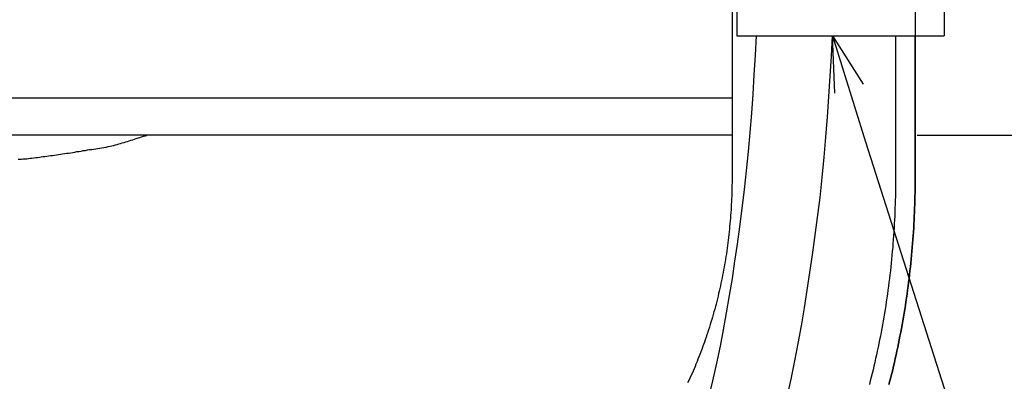
# Model space of a CAD drawing. Extents: x -544 to 1107, y -398 to 558.
# Drawn here: x 68 to 175, y -136 to -97 of the extents above; entities that cross this region are included whole.
import ezdxf

# ---------------------------------------------------------------- set-up
doc = ezdxf.new("R2010")
doc.units = 0
doc.header["$LTSCALE"] = 20
doc.header["$PDMODE"] = 3
doc.header["$PDSIZE"] = -2
doc.layers.get('DEFPOINTS').update_dxf_attribs({"linetype": 'CONTINUOUS'})
for name, color, linetype in [('DETAIL', 5, 'CONTINUOUS'), ('NOTE', 4, 'CONTINUOUS'), ('OUTLINE', 3, 'CONTINUOUS'), ('SIZE', 30, 'CONTINUOUS')]:
    doc.layers.add(name, color=color, linetype=linetype)

msp = doc.modelspace()

# ---------------------------------------------------------------- linework, layer by layer
at = {"layer": 'DEFPOINTS', "color": 30, "linetype": 'CONTINUOUS'}
msp.add_point((145.1, -109.5), dxfattribs=at)
at = {"layer": 'DETAIL', "color": 5, "linetype": 'CONTINUOUS'}
for p, q in [((145.1, -71.5), (145.1, -114)), ((145.61, -95.25), (145.61, -98.75)), ((168.03, -95.25), (168.03, -98.75)), ((145.61, -98.75), (168.03, -98.75)), ((147.62, -100.85), (147.73, -98.75)), ((155.83, -100.94), (155.94, -98.75)), ((162.78, -98.75), (162.78, -114)), ((164.9, -114), (164.9, -98.75)), ((147.5, -102.95), (147.62, -100.85)), ((155.71, -103.13), (155.83, -100.94)), ((147.37, -105.05), (147.5, -102.95)), ((147.5, -102.95), (147.5, -102.95)), ((155.57, -105.32), (155.71, -103.13)), ((155.71, -103.13), (155.71, -103.13)), ((147.22, -107.13), (147.37, -105.05)), ((155.42, -107.51), (155.57, -105.32)), ((145.1, -105.5), (-145.1, -105.5)), ((147.06, -109.21), (147.22, -107.13)), ((147.22, -107.13), (147.22, -107.13)), ((155.25, -109.7), (155.42, -107.51)), ((155.42, -107.51), (155.42, -107.51)), ((145.1, -109.5), (-145.1, -109.5)), ((81.27, -109.68), (81.49, -109.62)), ((81.49, -109.62), (81.65, -109.56)), ((81.65, -109.56), (81.7, -109.55)), ((81.65, -109.56), (81.65, -109.56)), ((81.7, -109.55), (81.69, -109.55)), ((81.69, -109.55), (81.69, -109.55)), ((81.69, -109.55), (81.71, -109.55)), ((81.71, -109.55), (81.73, -109.54)), ((81.73, -109.54), (81.76, -109.53)), ((81.73, -109.54), (81.73, -109.54)), ((81.76, -109.53), (81.78, -109.53)), ((81.78, -109.53), (81.8, -109.52)), ((81.78, -109.53), (81.78, -109.53)), ((81.8, -109.52), (81.82, -109.51)), ((81.82, -109.51), (81.82, -109.51)), ((81.82, -109.51), (81.84, -109.51)), ((81.84, -109.51), (81.86, -109.5)), ((146.87, -111.28), (147.06, -109.21)), ((77.88, -110.69), (78.07, -110.64)), ((78.07, -110.64), (78.25, -110.6)), ((78.25, -110.6), (78.44, -110.55)), ((78.25, -110.6), (78.25, -110.6)), ((78.44, -110.55), (78.63, -110.5)), ((78.63, -110.5), (78.82, -110.45)), ((78.63, -110.5), (78.63, -110.5)), ((78.82, -110.45), (79.01, -110.39)), ((79.01, -110.39), (79.19, -110.34)), ((79.01, -110.39), (79.01, -110.39)), ((79.19, -110.34), (79.38, -110.28)), ((79.38, -110.28), (79.57, -110.22)), ((79.38, -110.28), (79.38, -110.28)), ((79.57, -110.22), (79.75, -110.17)), ((79.75, -110.17), (79.94, -110.11)), ((79.75, -110.17), (79.75, -110.17)), ((79.94, -110.11), (80.13, -110.05)), ((80.13, -110.05), (80.32, -109.99)), ((80.13, -110.05), (80.13, -110.05)), ((80.32, -109.99), (80.51, -109.93)), ((80.51, -109.93), (80.7, -109.86)), ((80.51, -109.93), (80.51, -109.93)), ((80.7, -109.86), (80.89, -109.8)), ((80.89, -109.8), (81.07, -109.75)), ((80.89, -109.8), (80.89, -109.8)), ((81.07, -109.75), (81.27, -109.68)), ((81.27, -109.68), (81.27, -109.68)), ((155.06, -111.89), (155.25, -109.7)), ((71.03, -111.77), (71.23, -111.74)), ((71.23, -111.74), (71.44, -111.71)), ((71.23, -111.74), (71.23, -111.74)), ((71.44, -111.71), (71.66, -111.68)), ((71.66, -111.68), (71.88, -111.65)), ((71.66, -111.68), (71.66, -111.68)), ((71.88, -111.65), (72.09, -111.62)), ((72.09, -111.62), (72.31, -111.59)), ((72.09, -111.62), (72.09, -111.62)), ((72.31, -111.59), (72.52, -111.56)), ((72.52, -111.56), (72.74, -111.53)), ((72.52, -111.56), (72.52, -111.56)), ((72.74, -111.53), (72.95, -111.49)), ((72.95, -111.49), (73.17, -111.46)), ((72.95, -111.49), (72.95, -111.49)), ((73.17, -111.46), (73.38, -111.43)), ((73.38, -111.43), (73.61, -111.39)), ((73.38, -111.43), (73.38, -111.43)), ((73.61, -111.39), (73.84, -111.36)), ((73.84, -111.36), (74.07, -111.32)), ((73.84, -111.36), (73.84, -111.36)), ((74.07, -111.32), (74.29, -111.28)), ((74.29, -111.28), (74.52, -111.25)), ((74.29, -111.28), (74.29, -111.28)), ((74.52, -111.25), (74.75, -111.21)), ((74.75, -111.21), (74.97, -111.17)), ((74.75, -111.21), (74.75, -111.21)), ((74.97, -111.17), (75.2, -111.14)), ((75.2, -111.14), (75.43, -111.1)), ((75.2, -111.14), (75.2, -111.14)), ((75.43, -111.1), (75.66, -111.06)), ((75.66, -111.06), (75.88, -111.03)), ((75.66, -111.06), (75.66, -111.06)), ((75.88, -111.03), (76.1, -111)), ((76.1, -111), (76.33, -110.96)), ((76.1, -111), (76.1, -111)), ((76.33, -110.96), (76.55, -110.93)), ((76.55, -110.93), (76.77, -110.89)), ((76.55, -110.93), (76.55, -110.93)), ((76.77, -110.89), (76.99, -110.86)), ((76.99, -110.86), (77.21, -110.82)), ((76.99, -110.86), (76.99, -110.86)), ((77.21, -110.82), (77.44, -110.78)), ((77.44, -110.78), (77.66, -110.73)), ((77.44, -110.78), (77.44, -110.78)), ((77.66, -110.73), (77.88, -110.69)), ((77.88, -110.69), (77.88, -110.69)), ((146.67, -113.34), (146.87, -111.28)), ((146.87, -111.28), (146.87, -111.28)), ((67.92, -112.11), (68.11, -112.1)), ((68.11, -112.1), (68.29, -112.08)), ((68.11, -112.1), (68.11, -112.1)), ((68.29, -112.08), (68.48, -112.07)), ((68.48, -112.07), (68.67, -112.05)), ((68.48, -112.07), (68.48, -112.07)), ((68.67, -112.05), (68.86, -112.04)), ((68.86, -112.04), (69.04, -112.02)), ((68.86, -112.04), (68.86, -112.04)), ((69.04, -112.02), (69.23, -112)), ((69.23, -112), (69.43, -111.98)), ((69.23, -112), (69.23, -112)), ((69.43, -111.98), (69.63, -111.96)), ((69.63, -111.96), (69.83, -111.93)), ((69.63, -111.96), (69.63, -111.96)), ((69.83, -111.93), (70.03, -111.91)), ((70.03, -111.91), (70.23, -111.88)), ((70.03, -111.91), (70.03, -111.91)), ((70.23, -111.88), (70.43, -111.85)), ((70.43, -111.85), (70.63, -111.82)), ((70.43, -111.85), (70.43, -111.85)), ((70.63, -111.82), (70.83, -111.8)), ((70.83, -111.8), (71.03, -111.77)), ((70.83, -111.8), (70.83, -111.8)), ((154.84, -114.07), (155.06, -111.89)), ((155.06, -111.89), (155.06, -111.89)), ((146.45, -115.39), (146.67, -113.34)), ((145.1, -114.6), (145.09, -114.9)), ((145.09, -114.9), (145.09, -115.2)), ((145.1, -114), (145.1, -114.3)), ((145.1, -114.3), (145.1, -114.6)), ((145.1, -114.6), (145.1, -114.6)), ((154.61, -116.24), (154.84, -114.07)), ((162.78, -114.42), (162.77, -114.85)), ((162.77, -114.85), (162.77, -114.85)), ((162.77, -114.85), (162.77, -115.27)), ((162.78, -114), (162.78, -114.42)), ((164.89, -114.85), (164.9, -114.42)), ((164.89, -115.27), (164.89, -114.85)), ((164.89, -114.85), (164.89, -114.85)), ((164.9, -114.42), (164.9, -114)), ((145.07, -115.79), (145.06, -116.09)), ((145.08, -115.49), (145.07, -115.79)), ((145.07, -115.79), (145.07, -115.79)), ((145.09, -115.2), (145.08, -115.49)), ((145.09, -115.2), (145.09, -115.2)), ((146.2, -117.42), (146.45, -115.39)), ((146.45, -115.39), (146.45, -115.39)), ((162.76, -115.7), (162.75, -116.12)), ((162.77, -115.27), (162.76, -115.7)), ((162.76, -115.7), (162.76, -115.7)), ((164.87, -116.12), (164.88, -115.7)), ((164.88, -115.7), (164.89, -115.27)), ((164.88, -115.7), (164.88, -115.7)), ((145.02, -116.99), (145, -117.28)), ((145.03, -116.69), (145.02, -116.99)), ((145.02, -116.99), (145.02, -116.99)), ((145.05, -116.39), (145.03, -116.69)), ((145.06, -116.09), (145.05, -116.39)), ((145.05, -116.39), (145.05, -116.39)), ((154.34, -118.41), (154.61, -116.24)), ((154.61, -116.24), (154.61, -116.24)), ((162.73, -116.97), (162.71, -117.4)), ((162.74, -116.55), (162.73, -116.97)), ((162.75, -116.12), (162.74, -116.55)), ((162.74, -116.55), (162.74, -116.55)), ((164.83, -117.4), (164.85, -116.97)), ((164.85, -116.97), (164.86, -116.55)), ((164.86, -116.55), (164.87, -116.12)), ((164.86, -116.55), (164.86, -116.55)), ((144.97, -117.88), (144.94, -118.18)), ((144.99, -117.58), (144.97, -117.88)), ((145, -117.28), (144.99, -117.58)), ((144.99, -117.58), (144.99, -117.58)), ((145.94, -119.43), (146.2, -117.42)), ((162.7, -117.82), (162.68, -118.25)), ((162.71, -117.4), (162.7, -117.82)), ((162.71, -117.4), (162.71, -117.4)), ((164.8, -118.25), (164.82, -117.82)), ((164.82, -117.82), (164.83, -117.4)), ((164.83, -117.4), (164.83, -117.4)), ((144.87, -119.07), (144.84, -119.37)), ((144.9, -118.77), (144.87, -119.07)), ((144.92, -118.48), (144.9, -118.77)), ((144.9, -118.77), (144.9, -118.77)), ((144.94, -118.18), (144.92, -118.48)), ((144.94, -118.18), (144.94, -118.18)), ((154.06, -120.57), (154.34, -118.41)), ((162.63, -119.1), (162.61, -119.52)), ((162.66, -118.67), (162.63, -119.1)), ((162.63, -119.1), (162.63, -119.1)), ((162.68, -118.25), (162.66, -118.67)), ((162.68, -118.25), (162.68, -118.25)), ((164.73, -119.52), (164.76, -119.1)), ((164.76, -119.1), (164.78, -118.67)), ((164.76, -119.1), (164.76, -119.1)), ((164.78, -118.67), (164.8, -118.25)), ((164.8, -118.25), (164.8, -118.25)), ((144.75, -120.26), (144.72, -120.55)), ((144.78, -119.96), (144.75, -120.26)), ((144.81, -119.67), (144.78, -119.96)), ((144.78, -119.96), (144.78, -119.96)), ((144.84, -119.37), (144.81, -119.67)), ((144.84, -119.37), (144.84, -119.37)), ((145.68, -121.29), (145.94, -119.43)), ((162.58, -119.94), (162.56, -120.37)), ((162.61, -119.52), (162.58, -119.94)), ((162.58, -119.94), (162.58, -119.94)), ((164.68, -120.37), (164.71, -119.94)), ((164.71, -119.94), (164.73, -119.52)), ((164.71, -119.94), (164.71, -119.94)), ((144.64, -121.14), (144.61, -121.44)), ((144.68, -120.85), (144.64, -121.14)), ((144.64, -121.14), (144.64, -121.14)), ((144.72, -120.55), (144.68, -120.85)), ((144.72, -120.55), (144.72, -120.55)), ((145.41, -123.14), (145.68, -121.29)), ((153.79, -122.45), (154.06, -120.57)), ((162.49, -121.21), (162.46, -121.64)), ((162.52, -120.79), (162.49, -121.21)), ((162.56, -120.37), (162.52, -120.79)), ((162.52, -120.79), (162.52, -120.79)), ((164.58, -121.64), (164.61, -121.21)), ((164.61, -121.21), (164.65, -120.79)), ((164.65, -120.79), (164.68, -120.37)), ((164.65, -120.79), (164.65, -120.79)), ((144.48, -122.32), (144.44, -122.61)), ((144.52, -122.02), (144.48, -122.32)), ((144.48, -122.32), (144.48, -122.32)), ((144.57, -121.73), (144.52, -122.02)), ((144.61, -121.44), (144.57, -121.73)), ((144.57, -121.73), (144.57, -121.73)), ((162.42, -122.06), (162.38, -122.48)), ((162.46, -121.64), (162.42, -122.06)), ((162.46, -121.64), (162.46, -121.64)), ((164.5, -122.48), (164.54, -122.06)), ((164.54, -122.06), (164.58, -121.64)), ((164.58, -121.64), (164.58, -121.64)), ((144.34, -123.19), (144.29, -123.48)), ((144.39, -122.9), (144.34, -123.19)), ((144.44, -122.61), (144.39, -122.9)), ((144.39, -122.9), (144.39, -122.9)), ((145.13, -124.99), (145.41, -123.14)), ((145.41, -123.14), (145.41, -123.14)), ((153.52, -124.34), (153.79, -122.45)), ((162.3, -123.33), (162.26, -123.75)), ((162.34, -122.91), (162.3, -123.33)), ((162.3, -123.33), (162.3, -123.33)), ((162.38, -122.48), (162.34, -122.91)), ((162.38, -122.48), (162.38, -122.48)), ((164.38, -123.75), (164.42, -123.33)), ((164.42, -123.33), (164.46, -122.91)), ((164.42, -123.33), (164.42, -123.33)), ((164.46, -122.91), (164.5, -122.48)), ((164.5, -122.48), (164.5, -122.48)), ((144.14, -124.35), (144.08, -124.64)), ((144.19, -124.06), (144.14, -124.35)), ((144.24, -123.77), (144.19, -124.06)), ((144.19, -124.06), (144.19, -124.06)), ((144.29, -123.48), (144.24, -123.77)), ((144.29, -123.48), (144.29, -123.48)), ((153.23, -126.25), (153.52, -124.34)), ((153.52, -124.34), (153.52, -124.34)), ((162.21, -124.17), (162.16, -124.59)), ((162.26, -123.75), (162.21, -124.17)), ((162.21, -124.17), (162.21, -124.17)), ((164.28, -124.59), (164.33, -124.17)), ((164.33, -124.17), (164.38, -123.75)), ((164.33, -124.17), (164.33, -124.17)), ((143.9, -125.5), (143.84, -125.79)), ((143.96, -125.21), (143.9, -125.5)), ((144.02, -124.93), (143.96, -125.21)), ((143.96, -125.21), (143.96, -125.21)), ((144.08, -124.64), (144.02, -124.93)), ((144.08, -124.64), (144.08, -124.64)), ((144.83, -126.85), (145.13, -124.99)), ((162.06, -125.43), (162.01, -125.85)), ((162.11, -125.01), (162.06, -125.43)), ((162.16, -124.59), (162.11, -125.01)), ((162.11, -125.01), (162.11, -125.01)), ((164.13, -125.85), (164.18, -125.43)), ((164.18, -125.43), (164.23, -125.01)), ((164.23, -125.01), (164.28, -124.59)), ((164.23, -125.01), (164.23, -125.01)), ((143.65, -126.64), (143.58, -126.92)), ((143.72, -126.36), (143.65, -126.64)), ((143.78, -126.07), (143.72, -126.36)), ((143.72, -126.36), (143.72, -126.36)), ((143.84, -125.79), (143.78, -126.07)), ((143.84, -125.79), (143.84, -125.79)), ((152.92, -128.17), (153.23, -126.25)), ((161.95, -126.27), (161.89, -126.69)), ((162.01, -125.85), (161.95, -126.27)), ((162.01, -125.85), (162.01, -125.85)), ((164.01, -126.69), (164.07, -126.27)), ((164.07, -126.27), (164.13, -125.85)), ((164.13, -125.85), (164.13, -125.85)), ((143.44, -127.49), (143.37, -127.77)), ((143.51, -127.21), (143.44, -127.49)), ((143.44, -127.49), (143.44, -127.49)), ((143.58, -126.92), (143.51, -127.21)), ((143.58, -126.92), (143.58, -126.92)), ((144.51, -128.71), (144.83, -126.85)), ((144.83, -126.85), (144.83, -126.85)), ((161.77, -127.52), (161.71, -127.93)), ((161.83, -127.1), (161.77, -127.52)), ((161.77, -127.52), (161.77, -127.52)), ((161.89, -126.69), (161.83, -127.1)), ((161.89, -126.69), (161.89, -126.69)), ((163.83, -127.93), (163.89, -127.52)), ((163.89, -127.52), (163.95, -127.1)), ((163.89, -127.52), (163.89, -127.52)), ((163.95, -127.1), (164.01, -126.69)), ((164.01, -126.69), (164.01, -126.69)), ((143.14, -128.61), (143.07, -128.89)), ((143.22, -128.33), (143.14, -128.61)), ((143.14, -128.61), (143.14, -128.61)), ((143.3, -128.05), (143.22, -128.33)), ((143.37, -127.77), (143.3, -128.05)), ((143.3, -128.05), (143.3, -128.05)), ((144.18, -130.54), (144.51, -128.71)), ((152.59, -130.11), (152.92, -128.17)), ((152.92, -128.17), (152.92, -128.17)), ((161.58, -128.76), (161.51, -129.17)), ((161.64, -128.34), (161.58, -128.76)), ((161.71, -127.93), (161.64, -128.34)), ((161.64, -128.34), (161.64, -128.34)), ((163.63, -129.17), (163.7, -128.76)), ((163.7, -128.76), (163.76, -128.34)), ((163.76, -128.34), (163.83, -127.93)), ((163.76, -128.34), (163.76, -128.34)), ((142.82, -129.72), (142.74, -129.99)), ((142.91, -129.44), (142.82, -129.72)), ((142.82, -129.72), (142.82, -129.72)), ((142.99, -129.17), (142.91, -129.44)), ((143.07, -128.89), (142.99, -129.17)), ((142.99, -129.17), (142.99, -129.17)), ((161.44, -129.59), (161.36, -130)), ((161.51, -129.17), (161.44, -129.59)), ((161.51, -129.17), (161.51, -129.17)), ((163.48, -130), (163.56, -129.59)), ((163.56, -129.59), (163.63, -129.17)), ((163.63, -129.17), (163.63, -129.17)), ((142.48, -130.81), (142.39, -131.09)), ((142.57, -130.54), (142.48, -130.81)), ((142.48, -130.81), (142.48, -130.81)), ((142.65, -130.27), (142.57, -130.54)), ((142.74, -129.99), (142.65, -130.27)), ((142.65, -130.27), (142.65, -130.27)), ((143.84, -132.32), (144.18, -130.54)), ((144.18, -130.54), (144.18, -130.54)), ((152.25, -132.03), (152.59, -130.11)), ((161.21, -130.82), (161.13, -131.23)), ((161.29, -130.41), (161.21, -130.82)), ((161.21, -130.82), (161.21, -130.82)), ((161.36, -130), (161.29, -130.41)), ((161.36, -130), (161.36, -130)), ((163.25, -131.23), (163.33, -130.82)), ((163.33, -130.82), (163.41, -130.41)), ((163.33, -130.82), (163.33, -130.82)), ((163.41, -130.41), (163.48, -130)), ((163.48, -130), (163.48, -130)), ((142.11, -131.89), (142.02, -132.16)), ((142.2, -131.63), (142.11, -131.89)), ((142.11, -131.89), (142.11, -131.89)), ((142.3, -131.36), (142.2, -131.63)), ((142.39, -131.09), (142.3, -131.36)), ((142.3, -131.36), (142.3, -131.36)), ((161.05, -131.64), (160.97, -132.05)), ((161.13, -131.23), (161.05, -131.64)), ((161.05, -131.64), (161.05, -131.64)), ((163.09, -132.05), (163.17, -131.64)), ((163.17, -131.64), (163.25, -131.23)), ((163.17, -131.64), (163.17, -131.64)), ((141.72, -132.95), (141.62, -133.21)), ((141.82, -132.69), (141.72, -132.95)), ((141.72, -132.95), (141.72, -132.95)), ((141.92, -132.42), (141.82, -132.69)), ((142.02, -132.16), (141.92, -132.42)), ((141.92, -132.42), (141.92, -132.42)), ((143.46, -134.16), (143.84, -132.32)), ((151.89, -133.92), (152.25, -132.03)), ((152.25, -132.03), (152.25, -132.03)), ((160.8, -132.86), (160.71, -133.27)), ((160.88, -132.45), (160.8, -132.86)), ((160.97, -132.05), (160.88, -132.45)), ((160.88, -132.45), (160.88, -132.45)), ((162.83, -133.27), (162.92, -132.86)), ((162.92, -132.86), (163.01, -132.45)), ((163.01, -132.45), (163.09, -132.05)), ((163.01, -132.45), (163.01, -132.45)), ((141.31, -134), (141.2, -134.26)), ((141.41, -133.74), (141.31, -134)), ((141.31, -134), (141.31, -134)), ((141.52, -133.48), (141.41, -133.74)), ((141.62, -133.21), (141.52, -133.48)), ((141.52, -133.48), (141.52, -133.48)), ((151.48, -135.89), (151.89, -133.92)), ((160.53, -134.08), (160.43, -134.49)), ((160.62, -133.67), (160.53, -134.08)), ((160.53, -134.08), (160.53, -134.08)), ((160.71, -133.27), (160.62, -133.67)), ((160.71, -133.27), (160.71, -133.27)), ((162.56, -134.49), (162.65, -134.08)), ((162.65, -134.08), (162.74, -133.67)), ((162.65, -134.08), (162.65, -134.08)), ((162.74, -133.67), (162.83, -133.27)), ((162.83, -133.27), (162.83, -133.27)), ((140.88, -135.02), (140.77, -135.27)), ((140.99, -134.77), (140.88, -135.02)), ((140.88, -135.02), (140.88, -135.02)), ((141.1, -134.51), (140.99, -134.77)), ((141.2, -134.26), (141.1, -134.51)), ((141.1, -134.51), (141.1, -134.51)), ((143.02, -136.08), (143.46, -134.16)), ((143.46, -134.16), (143.46, -134.16)), ((160.34, -134.89), (160.24, -135.29)), ((160.43, -134.49), (160.34, -134.89)), ((160.34, -134.89), (160.34, -134.89)), ((162.36, -135.29), (162.46, -134.89)), ((162.46, -134.89), (162.56, -134.49)), ((162.46, -134.89), (162.46, -134.89)), ((140.42, -136.03), (140.3, -136.28)), ((140.54, -135.78), (140.42, -136.03)), ((140.42, -136.03), (140.42, -136.03)), ((140.65, -135.53), (140.54, -135.78)), ((140.77, -135.27), (140.65, -135.53)), ((140.65, -135.53), (140.65, -135.53)), ((142.63, -137.7), (143.02, -136.08)), ((151.01, -137.95), (151.48, -135.89)), ((151.48, -135.89), (151.48, -135.89)), ((160.04, -136.09), (159.94, -136.49)), ((160.14, -135.69), (160.04, -136.09)), ((160.24, -135.29), (160.14, -135.69)), ((160.14, -135.69), (160.14, -135.69)), ((162.06, -136.49), (162.16, -136.09)), ((162.16, -136.09), (162.26, -135.69)), ((162.26, -135.69), (162.36, -135.29)), ((162.26, -135.69), (162.26, -135.69))]:
    msp.add_line(p, q, dxfattribs=at)
at = {"layer": 'DETAIL', "color": 4, "linetype": 'CONTINUOUS'}
for p, q in [((156.21, -104.96), (155.94, -98.75)), ((155.94, -98.75), (159.27, -103.99)), ((155.94, -98.75), (159.54, -110.2))]:
    msp.add_line(p, q, dxfattribs=at)
at = {"layer": 'NOTE', "color": 4, "linetype": 'CONTINUOUS'}
msp.add_line((159.54, -110.2), (250.88, -397.23), dxfattribs=at)
at = {"layer": 'OUTLINE', "color": 3, "linetype": 'CONTINUOUS'}
for p, q in [((164.9, -60), (164.9, -114)), ((164.9, -114.42), (164.89, -114.85)), ((164.89, -114.85), (164.89, -114.85)), ((164.89, -114.85), (164.89, -115.27)), ((164.9, -114), (164.9, -114.42)), ((164.88, -115.7), (164.87, -116.12)), ((164.89, -115.27), (164.88, -115.7)), ((164.88, -115.7), (164.88, -115.7)), ((164.85, -116.97), (164.83, -117.4)), ((164.86, -116.55), (164.85, -116.97)), ((164.87, -116.12), (164.86, -116.55)), ((164.86, -116.55), (164.86, -116.55)), ((164.82, -117.82), (164.8, -118.25)), ((164.83, -117.4), (164.82, -117.82)), ((164.83, -117.4), (164.83, -117.4)), ((164.76, -119.1), (164.73, -119.52)), ((164.78, -118.67), (164.76, -119.1)), ((164.76, -119.1), (164.76, -119.1)), ((164.8, -118.25), (164.78, -118.67)), ((164.8, -118.25), (164.8, -118.25)), ((164.71, -119.94), (164.68, -120.37)), ((164.73, -119.52), (164.71, -119.94)), ((164.71, -119.94), (164.71, -119.94)), ((164.61, -121.21), (164.58, -121.64)), ((164.65, -120.79), (164.61, -121.21)), ((164.68, -120.37), (164.65, -120.79)), ((164.65, -120.79), (164.65, -120.79)), ((164.54, -122.06), (164.5, -122.48)), ((164.58, -121.64), (164.54, -122.06)), ((164.58, -121.64), (164.58, -121.64)), ((164.42, -123.33), (164.38, -123.75)), ((164.46, -122.91), (164.42, -123.33)), ((164.42, -123.33), (164.42, -123.33)), ((164.5, -122.48), (164.46, -122.91)), ((164.5, -122.48), (164.5, -122.48)), ((164.33, -124.17), (164.28, -124.59)), ((164.38, -123.75), (164.33, -124.17)), ((164.33, -124.17), (164.33, -124.17)), ((164.18, -125.43), (164.13, -125.85)), ((164.23, -125.01), (164.18, -125.43)), ((164.28, -124.59), (164.23, -125.01)), ((164.23, -125.01), (164.23, -125.01)), ((164.07, -126.27), (164.01, -126.69)), ((164.13, -125.85), (164.07, -126.27)), ((164.13, -125.85), (164.13, -125.85)), ((163.89, -127.52), (163.83, -127.93)), ((163.95, -127.1), (163.89, -127.52)), ((163.89, -127.52), (163.89, -127.52)), ((164.01, -126.69), (163.95, -127.1)), ((164.01, -126.69), (164.01, -126.69)), ((163.7, -128.76), (163.63, -129.17)), ((163.76, -128.34), (163.7, -128.76)), ((163.83, -127.93), (163.76, -128.34)), ((163.76, -128.34), (163.76, -128.34)), ((163.56, -129.59), (163.48, -130)), ((163.63, -129.17), (163.56, -129.59)), ((163.63, -129.17), (163.63, -129.17)), ((163.33, -130.82), (163.25, -131.23)), ((163.41, -130.41), (163.33, -130.82)), ((163.33, -130.82), (163.33, -130.82)), ((163.48, -130), (163.41, -130.41)), ((163.48, -130), (163.48, -130)), ((163.17, -131.64), (163.09, -132.05)), ((163.25, -131.23), (163.17, -131.64)), ((163.17, -131.64), (163.17, -131.64)), ((162.92, -132.86), (162.83, -133.27)), ((163.01, -132.45), (162.92, -132.86)), ((163.09, -132.05), (163.01, -132.45)), ((163.01, -132.45), (163.01, -132.45)), ((162.65, -134.08), (162.56, -134.49)), ((162.74, -133.67), (162.65, -134.08)), ((162.65, -134.08), (162.65, -134.08)), ((162.83, -133.27), (162.74, -133.67)), ((162.83, -133.27), (162.83, -133.27)), ((162.46, -134.89), (162.36, -135.29)), ((162.56, -134.49), (162.46, -134.89)), ((162.46, -134.89), (162.46, -134.89)), ((162.16, -136.09), (162.06, -136.49)), ((162.26, -135.69), (162.16, -136.09)), ((162.36, -135.29), (162.26, -135.69)), ((162.26, -135.69), (162.26, -135.69))]:
    msp.add_line(p, q, dxfattribs=at)
at = {"layer": 'SIZE', "color": 30, "linetype": 'CONTINUOUS'}
msp.add_line((165.1, -109.5), (506.65, -109.5), dxfattribs=at)

doc.saveas('drawing.dxf')
